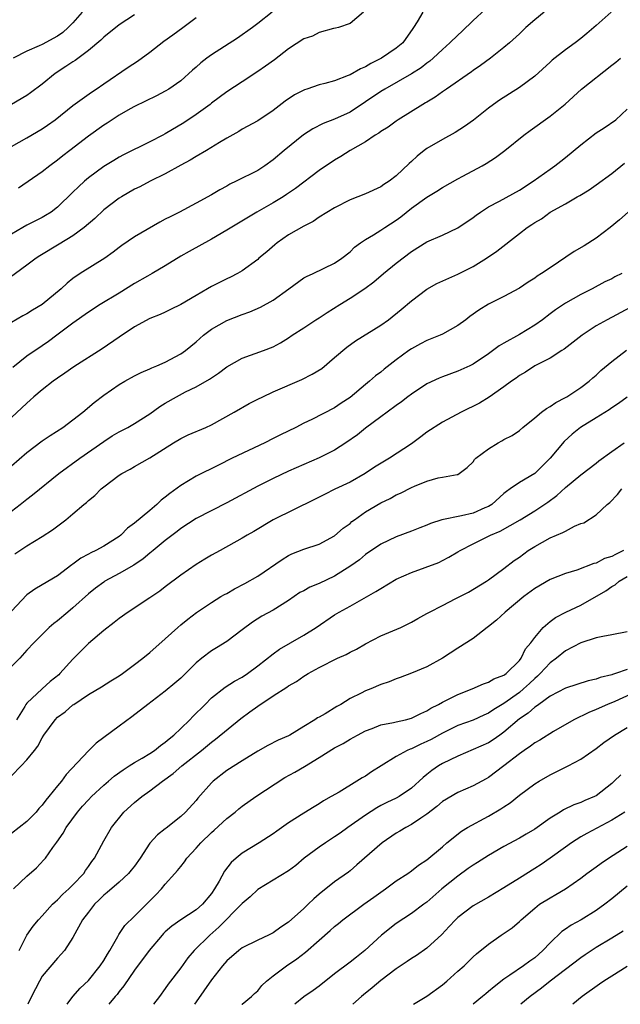
# Model space of a CAD drawing. Units: inches. Extents: x 2535000 to 2538000, y 1560000 to 1563000.
# Drawn here: x 2535262 to 2535340, y 1560000 to 1560128 of the extents above; entities that cross this region are included whole.
import ezdxf

# ---------------------------------------------------------------- set-up
doc = ezdxf.new("R2010")
doc.units = ezdxf.units.IN
doc.header["$MEASUREMENT"] = 0
doc.layers.add('LD25351560_2ft', color=253, linetype='Continuous')

msp = doc.modelspace()

# ---------------------------------------------------------------- linework, layer by layer
at = {"layer": 'LD25351560_2ft'}
for points, elevation in [([(2535314.46, 1560129), (2535313.74, 1560127.74), (2535313.26, 1560127), (2535313.14, 1560126.86), (2535311.84, 1560125), (2535311, 1560124.31), (2535309.09, 1560123), (2535307.7, 1560122.3), (2535307, 1560121.88), (2535306.36, 1560121.64), (2535305, 1560120.86), (2535304.74, 1560120.74), (2535303, 1560120.08), (2535301.71, 1560119.71), (2535301, 1560119.56), (2535299.4, 1560119), (2535299.09, 1560118.91), (2535297.77, 1560118.23), (2535296.57, 1560117.43), (2535295, 1560116.22), (2535293, 1560114.88), (2535291, 1560113.76), (2535290.53, 1560113.47), (2535289, 1560112.6), (2535288.03, 1560112.03), (2535286.34, 1560111), (2535285, 1560110.22), (2535284.24, 1560109.76), (2535283, 1560109.09), (2535281, 1560107.99), (2535279.02, 1560107.02), (2535277.7, 1560106.3), (2535277, 1560105.98), (2535275.31, 1560105), (2535275, 1560104.81), (2535273, 1560103.29), (2535271.83, 1560102.17), (2535270.45, 1560101), (2535269, 1560099.93), (2535267.19, 1560098.81), (2535264.69, 1560097.31), (2535264.21, 1560097), (2535263, 1560096.08), (2535260.06, 1560093.94)], 7890), ([(2535322.61, 1560129.39), (2535321, 1560127.9), (2535319.52, 1560126.48), (2535319, 1560126.02), (2535317.96, 1560125), (2535317, 1560124.15), (2535315.79, 1560123), (2535315.37, 1560122.63), (2535315, 1560122.38), (2535314.23, 1560121.77), (2535313, 1560120.97), (2535309.52, 1560119), (2535309, 1560118.68), (2535307, 1560117.32), (2535305, 1560116.01), (2535303, 1560115.07), (2535301.5, 1560114.5), (2535300.17, 1560113.83), (2535298.97, 1560113.03), (2535296.46, 1560111), (2535295, 1560109.78), (2535293.92, 1560109), (2535293, 1560108.41), (2535290.2, 1560107), (2535289.39, 1560106.61), (2535289, 1560106.38), (2535288.09, 1560105.91), (2535287, 1560105.24), (2535285, 1560104.15), (2535282.83, 1560103), (2535281.61, 1560102.39), (2535281, 1560102.06), (2535280.29, 1560101.71), (2535277, 1560099.79), (2535275.34, 1560098.66), (2535275, 1560098.4), (2535274.22, 1560097.78), (2535273.13, 1560097), (2535269.93, 1560095), (2535269, 1560094.36), (2535268.23, 1560093.77), (2535267.45, 1560093), (2535265, 1560090.98), (2535263.76, 1560090.25), (2535263, 1560089.75), (2535262.5, 1560089.5), (2535261, 1560088.65)], 7888), ([(2535306.77, 1560129), (2535305, 1560127.52), (2535303.52, 1560127), (2535303.11, 1560126.89), (2535302.86, 1560126.86), (2535301, 1560126.33), (2535300.11, 1560125.89), (2535299, 1560125.52), (2535297, 1560124.24), (2535295.19, 1560122.81), (2535294.03, 1560121.97), (2535293, 1560121.26), (2535291, 1560119.92), (2535289, 1560118.62), (2535287, 1560117.15), (2535286.82, 1560117), (2535285, 1560115.68), (2535283.39, 1560114.61), (2535281, 1560113.18), (2535280.66, 1560113), (2535279, 1560112.12), (2535275.56, 1560110.44), (2535275, 1560110.13), (2535274.29, 1560109.71), (2535273, 1560108.91), (2535271, 1560107.44), (2535270.48, 1560107), (2535269.7, 1560106.3), (2535269, 1560105.58), (2535267, 1560103.65), (2535266.16, 1560103), (2535265.45, 1560102.55), (2535265, 1560102.28), (2535264.14, 1560101.86), (2535263, 1560101.28), (2535262.49, 1560101), (2535261, 1560100.13)], 7892), ([(2535338.92, 1560129), (2535337, 1560127.26), (2535335.78, 1560126.22), (2535335, 1560125.58), (2535334.24, 1560125), (2535333, 1560124.11), (2535331.26, 1560122.74), (2535331, 1560122.51), (2535329, 1560120.69), (2535327, 1560119.19), (2535324.44, 1560117.56), (2535323.64, 1560117), (2535323, 1560116.52), (2535321.04, 1560114.96), (2535319.89, 1560114.11), (2535318.65, 1560113.35), (2535317, 1560112.45), (2535315, 1560111.25), (2535314.65, 1560111), (2535313.72, 1560110.28), (2535313, 1560109.56), (2535312.7, 1560109.3), (2535311, 1560107.7), (2535310.09, 1560107), (2535309.41, 1560106.58), (2535309, 1560106.29), (2535307, 1560105.38), (2535305, 1560104.58), (2535303, 1560103.54), (2535301, 1560102.32), (2535300.21, 1560101.79), (2535299, 1560101.19), (2535297, 1560100.03), (2535295.53, 1560099), (2535295.24, 1560098.76), (2535294.17, 1560097.83), (2535293.16, 1560097), (2535293, 1560096.85), (2535291, 1560095.37), (2535290.38, 1560095), (2535289.46, 1560094.54), (2535289, 1560094.34), (2535288.13, 1560093.87), (2535287, 1560093.31), (2535286.48, 1560093), (2535285, 1560092.16), (2535283, 1560090.97), (2535281.67, 1560090.33), (2535281, 1560089.99), (2535280.31, 1560089.69), (2535279, 1560089.16), (2535277, 1560088.06), (2535275, 1560086.75), (2535272.79, 1560085.21), (2535269.12, 1560082.88), (2535267.96, 1560082.04), (2535267, 1560081.41), (2535266.41, 1560081), (2535265, 1560079.91), (2535263.92, 1560079), (2535263.45, 1560078.55), (2535263, 1560078.17), (2535261, 1560076.3)], 7884), ([(2535277, 1560128.66), (2535275, 1560127.35), (2535273, 1560125.75), (2535272.63, 1560125.37), (2535271, 1560124.02), (2535269.28, 1560122.72), (2535269, 1560122.55), (2535268.09, 1560121.91), (2535266.69, 1560121), (2535265, 1560119.63), (2535263.49, 1560118.51), (2535263, 1560118.17), (2535261, 1560116.97)], 7898), ([(2535330.21, 1560129), (2535329, 1560128), (2535327.86, 1560127), (2535327.42, 1560126.58), (2535327, 1560126.17), (2535325.73, 1560125), (2535325, 1560124.38), (2535323.24, 1560123), (2535321.94, 1560122.06), (2535321, 1560121.41), (2535320.77, 1560121.23), (2535317.52, 1560119), (2535317, 1560118.63), (2535316.07, 1560117.93), (2535315, 1560117.31), (2535314.82, 1560117.19), (2535314.47, 1560117), (2535311.24, 1560115), (2535311, 1560114.84), (2535309.94, 1560114.06), (2535309, 1560113.46), (2535308.74, 1560113.26), (2535308.28, 1560113), (2535307, 1560112.15), (2535305.02, 1560111), (2535303.79, 1560110.21), (2535303, 1560109.75), (2535301, 1560108.39), (2535297.92, 1560106.08), (2535296.73, 1560105.27), (2535296.31, 1560105), (2535295, 1560104.2), (2535292.9, 1560103), (2535289, 1560100.64), (2535287, 1560099.46), (2535284.11, 1560097.89), (2535283, 1560097.26), (2535281, 1560096.01), (2535279.27, 1560095), (2535278.68, 1560094.68), (2535277, 1560093.72), (2535275, 1560092.46), (2535272.55, 1560091), (2535271, 1560089.99), (2535269, 1560088.55), (2535266.9, 1560087), (2535265.82, 1560086.18), (2535265, 1560085.6), (2535263, 1560084.27), (2535261.19, 1560082.81)], 7886), ([(2535270.21, 1560129), (2535269, 1560127.62), (2535268.38, 1560127), (2535267.66, 1560126.34), (2535267, 1560125.89), (2535265, 1560124.8), (2535264.6, 1560124.6), (2535263, 1560123.9), (2535261.23, 1560123)], 7900), ([(2535294.89, 1560129), (2535293, 1560127.53), (2535292.34, 1560127), (2535290.39, 1560125.61), (2535287, 1560123.43), (2535286.4, 1560123), (2535285.61, 1560122.39), (2535285, 1560121.82), (2535284.55, 1560121.45), (2535283, 1560120.08), (2535281.46, 1560119), (2535281, 1560118.73), (2535279.87, 1560118.13), (2535277, 1560116.73), (2535276.41, 1560116.41), (2535275, 1560115.6), (2535273.44, 1560114.56), (2535273, 1560114.3), (2535271, 1560112.86), (2535268.57, 1560111), (2535267.69, 1560110.31), (2535267, 1560109.75), (2535265.98, 1560109), (2535265, 1560108.24), (2535261.91, 1560106.09)], 7894), ([(2535261, 1560111.54), (2535263, 1560112.66), (2535265, 1560113.82), (2535265.7, 1560114.3), (2535266.67, 1560115), (2535269, 1560116.84), (2535271.39, 1560118.61), (2535272, 1560119), (2535273, 1560119.67), (2535276.18, 1560121.82), (2535277.39, 1560122.61), (2535279, 1560123.81), (2535280.79, 1560125.21), (2535281.96, 1560126.04), (2535283.28, 1560127), (2535285, 1560128.29)], 7896), ([(2535261, 1560070.01), (2535263, 1560071.74), (2535265, 1560073.24), (2535266.04, 1560073.96), (2535267.66, 1560075), (2535269, 1560076), (2535270.26, 1560077), (2535271.74, 1560078.26), (2535273, 1560079.21), (2535275, 1560080.59), (2535275.72, 1560081), (2535277, 1560081.7), (2535277.86, 1560082.14), (2535279, 1560082.6), (2535279.26, 1560082.75), (2535279.9, 1560083), (2535281, 1560083.49), (2535283, 1560084.58), (2535283.6, 1560085), (2535285, 1560086.15), (2535285.98, 1560087), (2535287, 1560087.76), (2535289, 1560088.89), (2535291, 1560089.67), (2535291.97, 1560090.03), (2535293.38, 1560090.62), (2535295, 1560091.55), (2535297.05, 1560093), (2535299, 1560094.43), (2535299.36, 1560094.64), (2535300.19, 1560095), (2535303, 1560096.34), (2535303.92, 1560097), (2535305, 1560097.85), (2535305.58, 1560098.42), (2535306.36, 1560099), (2535307, 1560099.43), (2535308.06, 1560100.06), (2535309, 1560100.65), (2535309.51, 1560101), (2535311, 1560101.97), (2535311.6, 1560102.4), (2535313, 1560103.49), (2535315, 1560104.92), (2535316.29, 1560105.71), (2535317, 1560106.21), (2535319, 1560107.33), (2535319.67, 1560107.67), (2535322.18, 1560109), (2535322.7, 1560109.3), (2535323.91, 1560110.09), (2535325.1, 1560111), (2535327.57, 1560113), (2535328.39, 1560113.61), (2535331, 1560115.48), (2535332.95, 1560117.05), (2535335.08, 1560119), (2535339, 1560122.09), (2535339.52, 1560122.48), (2535340.15, 1560123)], 7882), ([(2535261, 1560064.12), (2535262.15, 1560065), (2535263, 1560065.68), (2535263.76, 1560066.24), (2535267.18, 1560069), (2535269.89, 1560071), (2535273, 1560073.19), (2535274.11, 1560073.89), (2535275, 1560074.41), (2535276.11, 1560075), (2535277, 1560075.5), (2535279, 1560076.77), (2535280.29, 1560077.71), (2535281, 1560078.15), (2535282.44, 1560079), (2535283.61, 1560079.61), (2535285, 1560080.28), (2535286.72, 1560081.28), (2535287, 1560081.47), (2535287.93, 1560082.07), (2535289, 1560082.89), (2535291, 1560084.02), (2535293.77, 1560085), (2535295, 1560085.49), (2535295.98, 1560086.02), (2535297, 1560086.67), (2535297.47, 1560087), (2535299, 1560087.96), (2535300.55, 1560089), (2535301, 1560089.27), (2535302.04, 1560089.96), (2535303.68, 1560091), (2535305, 1560091.79), (2535306.94, 1560093.06), (2535308.09, 1560093.91), (2535309.36, 1560095), (2535311, 1560096.34), (2535313, 1560097.89), (2535315, 1560099.13), (2535317, 1560100.01), (2535319, 1560100.95), (2535321, 1560102.31), (2535321.39, 1560102.61), (2535321.94, 1560103), (2535323, 1560103.67), (2535324.43, 1560104.43), (2535327, 1560105.84), (2535328.81, 1560107), (2535331, 1560108.6), (2535331.6, 1560109), (2535332.39, 1560109.61), (2535333, 1560110.09), (2535335, 1560111.76), (2535337, 1560113.31), (2535338.04, 1560113.96), (2535339.53, 1560115), (2535341, 1560116.39)], 7880), ([(2535261.45, 1560058.55), (2535263, 1560059.59), (2535265, 1560060.8), (2535266.32, 1560061.68), (2535268.05, 1560063), (2535269, 1560063.78), (2535270.42, 1560065), (2535270.75, 1560065.25), (2535271, 1560065.48), (2535271.84, 1560066.16), (2535272.67, 1560067), (2535273, 1560067.27), (2535275, 1560068.78), (2535275.35, 1560069), (2535276.43, 1560069.57), (2535277, 1560069.92), (2535279, 1560071.06), (2535282.07, 1560073), (2535283, 1560073.56), (2535283.97, 1560074.03), (2535286.28, 1560075), (2535287, 1560075.33), (2535289.95, 1560077), (2535291.88, 1560078.12), (2535293, 1560078.66), (2535293.66, 1560079), (2535295, 1560079.61), (2535298.75, 1560081.25), (2535300.09, 1560081.91), (2535301.32, 1560082.68), (2535303, 1560084.08), (2535304.58, 1560085.42), (2535305.73, 1560086.27), (2535309, 1560088.28), (2535310, 1560089), (2535311.66, 1560090.34), (2535313, 1560091.48), (2535315, 1560092.96), (2535316.3, 1560093.7), (2535319, 1560094.93), (2535321, 1560095.94), (2535322.75, 1560097), (2535324.07, 1560097.93), (2535327, 1560100.22), (2535328.03, 1560101), (2535328.63, 1560101.37), (2535329, 1560101.63), (2535329.86, 1560102.14), (2535331, 1560102.98), (2535333, 1560104.09), (2535334.52, 1560105), (2535334.84, 1560105.16), (2535336.09, 1560105.91), (2535337, 1560106.54), (2535339, 1560108.03), (2535340.66, 1560109.34)], 7878), ([(2535341.13, 1560103), (2535340.02, 1560101.98), (2535338.8, 1560101), (2535337, 1560099.6), (2535335.41, 1560098.59), (2535334.13, 1560097.87), (2535331, 1560095.73), (2535329.88, 1560095), (2535329.33, 1560094.67), (2535329, 1560094.4), (2535328.13, 1560093.87), (2535327, 1560093.09), (2535325, 1560092.01), (2535323, 1560091.01), (2535321.75, 1560090.25), (2535320.58, 1560089.42), (2535320.05, 1560089), (2535319, 1560088.27), (2535317, 1560087.13), (2535316.72, 1560087), (2535315, 1560086.29), (2535314.14, 1560085.86), (2535313, 1560085.24), (2535312.65, 1560085), (2535311, 1560083.79), (2535309.44, 1560082.56), (2535309, 1560082.2), (2535308.31, 1560081.69), (2535307.53, 1560081), (2535307, 1560080.58), (2535305, 1560078.89), (2535303.85, 1560078.15), (2535303, 1560077.56), (2535300.05, 1560076.05), (2535299, 1560075.55), (2535297.96, 1560075), (2535295.95, 1560074.05), (2535295, 1560073.57), (2535293.91, 1560073), (2535289.67, 1560071), (2535287.89, 1560070.11), (2535285, 1560068.65), (2535283, 1560067.47), (2535281.58, 1560066.42), (2535281, 1560065.92), (2535280.46, 1560065.54), (2535279.91, 1560065), (2535279, 1560064.22), (2535277, 1560062.57), (2535276.09, 1560061.91), (2535275.21, 1560061), (2535275, 1560060.84), (2535273, 1560059.58), (2535271.95, 1560059), (2535271.3, 1560058.7), (2535271, 1560058.53), (2535270, 1560058), (2535269, 1560057.24), (2535268.85, 1560057.15), (2535267, 1560055.71), (2535265, 1560054.52), (2535264.04, 1560053.96), (2535263, 1560053.24), (2535261, 1560051.11)], 7876), ([(2535340.3, 1560095), (2535339.42, 1560094.58), (2535339, 1560094.34), (2535338.09, 1560093.91), (2535336.45, 1560093), (2535335, 1560092.27), (2535333, 1560091.15), (2535331.72, 1560090.28), (2535331, 1560089.77), (2535330.01, 1560089), (2535329, 1560088.3), (2535327, 1560087.1), (2535325, 1560085.95), (2535324.38, 1560085.62), (2535323, 1560084.58), (2535321, 1560083.21), (2535320.57, 1560083), (2535319, 1560082.31), (2535317, 1560081.6), (2535316.58, 1560081.42), (2535315, 1560080.65), (2535313, 1560079.34), (2535312.53, 1560079), (2535311.67, 1560078.33), (2535311, 1560077.87), (2535309.82, 1560077), (2535309, 1560076.37), (2535307, 1560074.91), (2535305.96, 1560074.04), (2535304.47, 1560073), (2535303, 1560072.05), (2535301, 1560071.06), (2535297, 1560069.32), (2535295, 1560068.36), (2535293, 1560067.35), (2535289, 1560065.21), (2535285, 1560063.17), (2535283, 1560061.87), (2535282.52, 1560061.48), (2535281, 1560060.31), (2535279.4, 1560059), (2535279.19, 1560058.81), (2535279, 1560058.67), (2535278.1, 1560057.9), (2535276.9, 1560057.1), (2535275, 1560056), (2535273.16, 1560055), (2535273, 1560054.9), (2535271.91, 1560054.09), (2535271, 1560053.36), (2535269, 1560051.53), (2535268.33, 1560051), (2535267, 1560049.85), (2535266.5, 1560049.5), (2535265.91, 1560049), (2535265, 1560048.07), (2535263.93, 1560047), (2535263, 1560046.03), (2535262.08, 1560045), (2535261, 1560043.91)], 7874), ([(2535341.4, 1560090.61), (2535338.4, 1560089), (2535337, 1560088.19), (2535335.16, 1560087), (2535332.81, 1560085.19), (2535332.51, 1560085), (2535331, 1560084.01), (2535329, 1560083), (2535327.8, 1560082.2), (2535327, 1560081.75), (2535326.59, 1560081.41), (2535325.99, 1560081), (2535325, 1560080.27), (2535323.06, 1560078.94), (2535321.83, 1560078.17), (2535319.42, 1560077), (2535317, 1560075.68), (2535315, 1560074.38), (2535314.2, 1560073.8), (2535313.18, 1560073), (2535313, 1560072.88), (2535310.11, 1560071), (2535308.17, 1560069.84), (2535306.95, 1560069), (2535305, 1560067.9), (2535303.03, 1560066.97), (2535301.7, 1560066.3), (2535300.38, 1560065.62), (2535295.01, 1560062.99), (2535292.51, 1560061.49), (2535291.63, 1560061), (2535291, 1560060.61), (2535288.11, 1560059), (2535287, 1560058.4), (2535286.14, 1560057.86), (2535285, 1560057.19), (2535283, 1560055.79), (2535281, 1560054.26), (2535280.27, 1560053.73), (2535279, 1560052.85), (2535276.19, 1560051), (2535275, 1560050.16), (2535274.36, 1560049.64), (2535273, 1560048.61), (2535271, 1560046.9), (2535269, 1560044.87), (2535267.31, 1560043), (2535267.15, 1560042.85), (2535266.05, 1560041.95), (2535264.99, 1560041.01), (2535263, 1560039.15), (2535262.88, 1560039), (2535262.73, 1560038.73), (2535261.68, 1560037)], 7872), ([(2535261, 1560029.72), (2535262.25, 1560031), (2535263, 1560031.79), (2535264.01, 1560033), (2535264.45, 1560033.55), (2535265, 1560034.66), (2535265.22, 1560035), (2535266.67, 1560037), (2535267, 1560037.33), (2535267.98, 1560038.02), (2535269, 1560038.94), (2535269.09, 1560039), (2535271, 1560040.28), (2535272.71, 1560041.29), (2535273.93, 1560042.07), (2535275, 1560042.7), (2535275.44, 1560043), (2535277, 1560044.17), (2535278.07, 1560045), (2535279, 1560045.75), (2535281, 1560047.51), (2535282.61, 1560049), (2535283, 1560049.34), (2535283.92, 1560050.08), (2535285.04, 1560050.96), (2535287, 1560052.24), (2535288.21, 1560053), (2535288.71, 1560053.29), (2535289, 1560053.43), (2535289.99, 1560054.01), (2535291.31, 1560054.69), (2535293, 1560055.66), (2535296.18, 1560057.82), (2535297, 1560058.35), (2535297.45, 1560058.55), (2535299, 1560059.18), (2535301, 1560059.83), (2535303, 1560060.9), (2535304.11, 1560061.89), (2535305, 1560062.53), (2535305.25, 1560062.75), (2535305.58, 1560063), (2535307, 1560064.01), (2535309, 1560065.2), (2535310.22, 1560065.78), (2535311, 1560066.24), (2535311.54, 1560066.46), (2535313, 1560067.2), (2535313.38, 1560067.38), (2535315, 1560068), (2535316.44, 1560068.44), (2535317, 1560068.52), (2535318.9, 1560068.9), (2535319, 1560068.9), (2535319.17, 1560069), (2535320.22, 1560069.78), (2535321, 1560070.55), (2535321.16, 1560070.84), (2535321.33, 1560071), (2535323, 1560072.24), (2535324.23, 1560073), (2535324.74, 1560073.26), (2535325, 1560073.42), (2535326.05, 1560073.95), (2535327, 1560074.62), (2535327.44, 1560075), (2535329, 1560076.24), (2535329.9, 1560077), (2535330.52, 1560077.48), (2535331, 1560077.72), (2535331.75, 1560078.25), (2535333, 1560078.9), (2535333.17, 1560079), (2535335, 1560080.21), (2535336.09, 1560081), (2535336.56, 1560081.44), (2535337, 1560081.8), (2535337.61, 1560082.39), (2535339, 1560083.57), (2535340.94, 1560085.06)], 7870), ([(2535341, 1560078.95), (2535339.88, 1560078.12), (2535339, 1560077.54), (2535338.69, 1560077.31), (2535337, 1560076.25), (2535334.96, 1560075), (2535333.87, 1560074.13), (2535332.82, 1560073.18), (2535331.01, 1560070.99), (2535329, 1560069), (2535327, 1560067.83), (2535325.82, 1560067), (2535325.33, 1560066.67), (2535325, 1560066.41), (2535323.43, 1560065), (2535323, 1560064.72), (2535322.53, 1560064.53), (2535321, 1560063.84), (2535319.5, 1560063.5), (2535316.94, 1560063), (2535315.47, 1560062.53), (2535315, 1560062.3), (2535314.06, 1560061.94), (2535313, 1560061.51), (2535311, 1560060.79), (2535309, 1560059.83), (2535307, 1560058.46), (2535306.21, 1560057.79), (2535305.1, 1560057), (2535303, 1560055.66), (2535301, 1560054.71), (2535299.78, 1560054.22), (2535299, 1560053.77), (2535298.48, 1560053.52), (2535297, 1560052.5), (2535295, 1560051.24), (2535293.54, 1560050.46), (2535292.31, 1560049.69), (2535291, 1560048.67), (2535289, 1560047.16), (2535287.67, 1560046.33), (2535287, 1560045.94), (2535285.75, 1560045), (2535285, 1560044.38), (2535283, 1560042.41), (2535282.25, 1560041.75), (2535281, 1560040.71), (2535278.73, 1560039), (2535276.64, 1560037.36), (2535275, 1560036.17), (2535272.03, 1560033.97), (2535271, 1560032.95), (2535268.13, 1560029.87), (2535267.49, 1560029), (2535267, 1560028.41), (2535265.85, 1560027), (2535265.46, 1560026.54), (2535265, 1560025.88), (2535264.56, 1560025.44), (2535264.2, 1560025), (2535263, 1560023.78), (2535261, 1560022.19)], 7868), ([(2535261.28, 1560015), (2535263, 1560016.65), (2535264.26, 1560017.74), (2535265.23, 1560018.77), (2535265.42, 1560019), (2535266.39, 1560020.39), (2535266.92, 1560021.08), (2535267.74, 1560022.26), (2535268.12, 1560023), (2535269.57, 1560025), (2535270.24, 1560025.76), (2535271, 1560026.59), (2535271.41, 1560027), (2535273, 1560028.48), (2535273.62, 1560029), (2535274.35, 1560029.65), (2535275.5, 1560030.5), (2535276.32, 1560031), (2535277, 1560031.43), (2535278, 1560032), (2535279, 1560032.61), (2535279.59, 1560033), (2535280.36, 1560033.64), (2535281, 1560034.07), (2535281.49, 1560034.51), (2535282.12, 1560035), (2535283, 1560035.84), (2535284.18, 1560037), (2535284.57, 1560037.43), (2535286.18, 1560039), (2535287, 1560039.83), (2535288.77, 1560041.23), (2535289.98, 1560042.02), (2535291, 1560042.55), (2535291.67, 1560043), (2535293, 1560043.99), (2535295, 1560045.58), (2535295.82, 1560046.18), (2535297.27, 1560047), (2535299, 1560048), (2535300.61, 1560049), (2535303, 1560050.64), (2535303.57, 1560051), (2535305, 1560051.75), (2535308.35, 1560053.65), (2535309, 1560054.08), (2535311, 1560055.26), (2535313, 1560056.16), (2535316.54, 1560057.46), (2535317, 1560057.68), (2535317.86, 1560058.14), (2535319, 1560058.81), (2535319.3, 1560059), (2535321, 1560059.87), (2535323.27, 1560061), (2535324.49, 1560061.51), (2535327.12, 1560063), (2535329, 1560064.15), (2535330.72, 1560065.28), (2535331.86, 1560066.14), (2535333, 1560067.19), (2535335, 1560068.83), (2535337, 1560070.36), (2535337.35, 1560070.64), (2535339, 1560071.87), (2535340.63, 1560073)], 7866), ([(2535262.01, 1560007), (2535263, 1560009), (2535263.82, 1560010.18), (2535264.51, 1560011), (2535265, 1560011.51), (2535266.36, 1560013), (2535266.67, 1560013.33), (2535267, 1560013.58), (2535267.7, 1560014.3), (2535268.47, 1560015), (2535269, 1560015.52), (2535270.39, 1560017), (2535270.61, 1560017.39), (2535271, 1560017.91), (2535271.44, 1560018.56), (2535271.81, 1560019), (2535273, 1560021.24), (2535274.01, 1560023), (2535275.62, 1560025), (2535277, 1560026.23), (2535277.95, 1560027), (2535279, 1560027.74), (2535280.65, 1560029), (2535282.01, 1560029.99), (2535283.16, 1560031), (2535285.68, 1560033), (2535287, 1560034.1), (2535287.52, 1560034.48), (2535290.82, 1560037.18), (2535291.99, 1560038.01), (2535293, 1560038.77), (2535295, 1560040.09), (2535296.77, 1560041.23), (2535297, 1560041.4), (2535298.04, 1560041.96), (2535299, 1560042.66), (2535299.22, 1560042.78), (2535299.55, 1560043), (2535301, 1560043.77), (2535303.39, 1560045), (2535304.5, 1560045.5), (2535305, 1560045.78), (2535305.83, 1560046.17), (2535307, 1560046.86), (2535309, 1560047.9), (2535311.6, 1560049), (2535313, 1560049.68), (2535313.83, 1560050.17), (2535315, 1560050.79), (2535315.34, 1560051), (2535317, 1560051.87), (2535318.74, 1560052.74), (2535320.4, 1560053.6), (2535322.75, 1560055), (2535323, 1560055.17), (2535325, 1560056.65), (2535326.32, 1560057.68), (2535327, 1560058.14), (2535328.15, 1560059), (2535329, 1560059.54), (2535331, 1560060.64), (2535332.67, 1560061.33), (2535333, 1560061.53), (2535334.15, 1560062.15), (2535335, 1560062.5), (2535335.39, 1560062.61), (2535337, 1560063.64), (2535338.43, 1560065), (2535338.76, 1560065.24), (2535339.74, 1560066.26), (2535340.33, 1560067)], 7864), ([(2535340.54, 1560059), (2535339.5, 1560058.5), (2535339, 1560058.21), (2535338.06, 1560057.94), (2535337, 1560057.37), (2535336.68, 1560057.32), (2535334.45, 1560056.45), (2535333, 1560056.01), (2535331, 1560055.22), (2535329, 1560054.08), (2535327.59, 1560053), (2535325.14, 1560051), (2535324.04, 1560049.95), (2535323, 1560049.11), (2535322.82, 1560049), (2535321, 1560047.58), (2535319, 1560046.3), (2535317, 1560044.99), (2535315, 1560043.89), (2535313, 1560043.06), (2535311.5, 1560042.5), (2535311, 1560042.33), (2535310.07, 1560041.93), (2535309, 1560041.58), (2535307.69, 1560041), (2535307, 1560040.74), (2535306.45, 1560040.45), (2535305, 1560039.74), (2535303.82, 1560039), (2535303.3, 1560038.7), (2535301.78, 1560037.78), (2535301, 1560037.33), (2535300.77, 1560037.23), (2535300.43, 1560037), (2535299, 1560036.11), (2535297.17, 1560035), (2535297, 1560034.91), (2535295.65, 1560034.35), (2535294.34, 1560033.66), (2535293, 1560032.92), (2535291, 1560031.67), (2535289, 1560030.38), (2535287.23, 1560029), (2535287, 1560028.78), (2535285.22, 1560026.78), (2535285, 1560026.5), (2535283.64, 1560025), (2535283, 1560024.41), (2535281.1, 1560022.9), (2535281, 1560022.81), (2535279.97, 1560022.03), (2535279, 1560020.93), (2535277.71, 1560019), (2535277, 1560017.98), (2535276.58, 1560017.42), (2535276.22, 1560017), (2535275, 1560015.88), (2535273.45, 1560014.55), (2535273, 1560014.2), (2535272.41, 1560013.59), (2535271.78, 1560013), (2535271, 1560012), (2535270.24, 1560011), (2535269, 1560008.7), (2535267.89, 1560007), (2535267.48, 1560006.52), (2535267, 1560006.02), (2535265, 1560003.64), (2535264.63, 1560003), (2535263.62, 1560001), (2535263.15, 1560000)], 7862), ([(2535268.26, 1560000), (2535268.99, 1560001.01), (2535269.92, 1560002.08), (2535271, 1560003.11), (2535272.55, 1560005), (2535273, 1560005.7), (2535273.48, 1560006.52), (2535273.79, 1560007), (2535274.83, 1560008.83), (2535274.94, 1560009.06), (2535275.75, 1560010.25), (2535277, 1560011.48), (2535279.76, 1560014.24), (2535280.49, 1560015), (2535281, 1560015.63), (2535282.22, 1560017), (2535282.6, 1560017.4), (2535283, 1560017.92), (2535283.48, 1560018.52), (2535283.78, 1560019), (2535285, 1560020.31), (2535285.6, 1560021), (2535287, 1560022.33), (2535287.36, 1560022.64), (2535289, 1560024.14), (2535290.07, 1560025), (2535290.57, 1560025.43), (2535291, 1560025.77), (2535292.77, 1560027), (2535296.53, 1560029.47), (2535297.82, 1560030.18), (2535299.08, 1560030.92), (2535301, 1560032.08), (2535303, 1560033.33), (2535304.11, 1560033.89), (2535305, 1560034.46), (2535305.96, 1560035), (2535307, 1560035.54), (2535307.86, 1560035.86), (2535309, 1560036.33), (2535310.63, 1560036.63), (2535311, 1560036.74), (2535312.19, 1560037), (2535313, 1560037.2), (2535314.18, 1560037.82), (2535315, 1560038.15), (2535315.51, 1560038.49), (2535316.5, 1560039), (2535317, 1560039.29), (2535317.54, 1560039.54), (2535319, 1560040.26), (2535320.85, 1560041), (2535322.33, 1560041.67), (2535323, 1560041.89), (2535323.7, 1560042.3), (2535325, 1560042.78), (2535325.12, 1560042.88), (2535325.3, 1560043), (2535327, 1560044.69), (2535327.24, 1560045), (2535327.8, 1560046.2), (2535328.49, 1560047), (2535329, 1560047.71), (2535330.1, 1560049), (2535331, 1560049.79), (2535331.69, 1560050.31), (2535333.04, 1560051), (2535335, 1560051.89), (2535338.23, 1560053.77), (2535339, 1560054.31), (2535339.45, 1560054.55), (2535339.96, 1560055), (2535341, 1560055.6)], 7860), ([(2535341, 1560048.42), (2535339, 1560048.04), (2535337.84, 1560047.84), (2535337, 1560047.63), (2535335, 1560047), (2535333, 1560045.97), (2535331.82, 1560045), (2535331, 1560044.41), (2535329.69, 1560043), (2535329.35, 1560042.65), (2535329, 1560042.38), (2535328.3, 1560041.7), (2535327.55, 1560041), (2535327, 1560040.54), (2535325, 1560039.12), (2535323.67, 1560038.33), (2535323, 1560037.85), (2535322.4, 1560037.6), (2535321, 1560036.96), (2535319, 1560036.24), (2535317, 1560035.25), (2535315.56, 1560034.44), (2535315, 1560034.16), (2535314.19, 1560033.81), (2535313, 1560033.23), (2535312.82, 1560033.18), (2535312.44, 1560033), (2535311, 1560032.21), (2535309.03, 1560031), (2535307.79, 1560030.21), (2535307, 1560029.67), (2535306.56, 1560029.44), (2535305.9, 1560029), (2535303.59, 1560027.59), (2535302.57, 1560027), (2535301.55, 1560026.45), (2535301, 1560026.05), (2535300.34, 1560025.66), (2535299, 1560024.85), (2535297, 1560023.61), (2535295.48, 1560022.52), (2535295, 1560022.16), (2535293.21, 1560021), (2535291, 1560019.66), (2535290.19, 1560019), (2535289.55, 1560018.45), (2535288.7, 1560017.3), (2535288, 1560016), (2535287.41, 1560015), (2535287, 1560014.42), (2535285.82, 1560013), (2535285, 1560012.29), (2535283.01, 1560010.99), (2535281.84, 1560010.16), (2535281, 1560009.43), (2535280.78, 1560009.22), (2535280.57, 1560009), (2535278.88, 1560007), (2535277, 1560004.42), (2535275.61, 1560002.39), (2535275, 1560001.65), (2535274.73, 1560001.27), (2535274.48, 1560001), (2535273.67, 1560000)], 7858), ([(2535341, 1560043.55), (2535339.48, 1560043), (2535339.12, 1560042.88), (2535339, 1560042.83), (2535337.52, 1560042.48), (2535337, 1560042.26), (2535335.96, 1560042.04), (2535333, 1560041.12), (2535331, 1560040.07), (2535329.53, 1560039), (2535329.24, 1560038.76), (2535329, 1560038.63), (2535328.15, 1560037.85), (2535327, 1560037.1), (2535325, 1560035.39), (2535324.45, 1560035), (2535323.62, 1560034.38), (2535323, 1560034), (2535321, 1560033.11), (2535319, 1560032.28), (2535317, 1560031.29), (2535316.51, 1560031), (2535315.61, 1560030.39), (2535315, 1560029.87), (2535314.5, 1560029.5), (2535313, 1560028.09), (2535311.39, 1560027), (2535311, 1560026.79), (2535309.78, 1560026.22), (2535309, 1560025.83), (2535308.47, 1560025.53), (2535307, 1560024.61), (2535304.71, 1560023), (2535303.73, 1560022.27), (2535303, 1560021.78), (2535301.8, 1560021), (2535301, 1560020.45), (2535299.06, 1560019), (2535297.94, 1560018.06), (2535297, 1560017.37), (2535293, 1560014.94), (2535292.02, 1560013.98), (2535291, 1560013.11), (2535290.91, 1560013), (2535287.97, 1560010.03), (2535286.78, 1560009), (2535284.75, 1560007), (2535283.94, 1560006.06), (2535283, 1560004.75), (2535281.39, 1560002.61), (2535281, 1560002.04), (2535280.23, 1560001), (2535279.45, 1560000)], 7856), ([(2535343, 1560041.02), (2535339.39, 1560039.39), (2535338.47, 1560039), (2535337, 1560038.31), (2535336.05, 1560037.95), (2535334.08, 1560037), (2535331.46, 1560035.46), (2535329.65, 1560034.35), (2535329, 1560033.98), (2535328.45, 1560033.55), (2535327.62, 1560033), (2535327, 1560032.56), (2535325, 1560031), (2535323, 1560029.47), (2535322.7, 1560029.3), (2535321, 1560028.39), (2535319, 1560027.55), (2535317, 1560026.36), (2535316.29, 1560025.71), (2535315, 1560024.71), (2535314.2, 1560024.2), (2535313, 1560023.38), (2535312.25, 1560023), (2535311.48, 1560022.53), (2535311, 1560022.25), (2535309.16, 1560021), (2535305.88, 1560018.12), (2535305, 1560017.37), (2535304.8, 1560017.2), (2535303, 1560015.91), (2535301, 1560014.3), (2535300.29, 1560013.71), (2535299.58, 1560013), (2535299, 1560012.46), (2535297, 1560010.68), (2535295.99, 1560010.01), (2535295, 1560009.31), (2535294.4, 1560009), (2535293, 1560008.35), (2535291, 1560007.33), (2535290.57, 1560007), (2535289, 1560005.65), (2535288.43, 1560005), (2535287, 1560003.17), (2535285, 1560000.33), (2535284.78, 1560000)], 7854), ([(2535290.96, 1560000), (2535291, 1560000.03), (2535292.21, 1560001), (2535292.6, 1560001.4), (2535293, 1560001.76), (2535293.54, 1560002.46), (2535294.14, 1560003), (2535295, 1560003.71), (2535296.74, 1560005), (2535298.09, 1560005.91), (2535299.23, 1560006.77), (2535301, 1560008.35), (2535302.42, 1560009.58), (2535303, 1560010.12), (2535303.49, 1560010.51), (2535304.07, 1560011), (2535306.79, 1560013), (2535308.08, 1560013.92), (2535309, 1560014.59), (2535309.61, 1560015), (2535311, 1560016.04), (2535312.51, 1560017), (2535313, 1560017.36), (2535313.91, 1560018.09), (2535315, 1560018.77), (2535317, 1560020.47), (2535317.6, 1560021), (2535319.48, 1560022.52), (2535320.27, 1560023), (2535323, 1560024.46), (2535324.6, 1560025.4), (2535325, 1560025.69), (2535325.82, 1560026.18), (2535327, 1560027.17), (2535329, 1560028.65), (2535329.57, 1560029), (2535331, 1560029.83), (2535331.79, 1560030.21), (2535333.35, 1560031), (2535335, 1560031.88), (2535337, 1560033.27), (2535337.97, 1560034.03), (2535339.36, 1560035), (2535341, 1560036)], 7852), ([(2535340.17, 1560029.83), (2535339.33, 1560029), (2535339, 1560028.72), (2535337, 1560027.12), (2535336.77, 1560027), (2535335.51, 1560026.49), (2535335, 1560026.24), (2535334.08, 1560025.92), (2535332.73, 1560025.27), (2535332.31, 1560025), (2535331, 1560024.19), (2535329, 1560022.78), (2535327.87, 1560022.13), (2535327, 1560021.61), (2535325, 1560020.52), (2535323, 1560019.34), (2535321.57, 1560018.43), (2535321, 1560018.11), (2535320.36, 1560017.64), (2535319, 1560016.68), (2535316.95, 1560015), (2535315, 1560013.3), (2535314.57, 1560013), (2535313, 1560011.81), (2535311, 1560010.5), (2535309.07, 1560009), (2535306.94, 1560007), (2535305.85, 1560006.15), (2535305, 1560005.46), (2535303, 1560003.96), (2535301, 1560002.37), (2535300.22, 1560001.78), (2535299, 1560000.95), (2535297.82, 1560000)], 7850), ([(2535340.72, 1560025), (2535339, 1560023.96), (2535335.79, 1560022.21), (2535335, 1560021.76), (2535333.78, 1560021), (2535333, 1560020.45), (2535331.01, 1560018.99), (2535329.83, 1560018.17), (2535329, 1560017.64), (2535327, 1560016.4), (2535325, 1560015.13), (2535323, 1560013.95), (2535321, 1560012.82), (2535319, 1560011.27), (2535318.72, 1560011), (2535317.89, 1560010.11), (2535316.91, 1560009.09), (2535315, 1560007.31), (2535313.64, 1560006.36), (2535313, 1560005.95), (2535312.44, 1560005.56), (2535311, 1560004.63), (2535309, 1560003.09), (2535307.87, 1560002.13), (2535306.75, 1560001.25), (2535306.47, 1560001), (2535305.37, 1560000)], 7848), ([(2535313.24, 1560000), (2535315, 1560001.06), (2535317, 1560002.55), (2535317.56, 1560003), (2535319, 1560004.29), (2535319.82, 1560005), (2535321, 1560006.16), (2535321.44, 1560006.56), (2535323, 1560007.84), (2535324.66, 1560009), (2535326.06, 1560009.94), (2535327, 1560010.77), (2535327.22, 1560011), (2535329, 1560012.51), (2535329.64, 1560013), (2535331, 1560013.86), (2535331.73, 1560014.27), (2535333, 1560015.03), (2535335, 1560016.41), (2535335.79, 1560017), (2535337, 1560017.86), (2535337.65, 1560018.35), (2535338.59, 1560019), (2535341, 1560020.55)], 7846), ([(2535341, 1560015.37), (2535339, 1560013.7), (2535338.12, 1560013), (2535337, 1560012.19), (2535335.05, 1560011), (2535333.72, 1560010.28), (2535333, 1560009.77), (2535332.53, 1560009.47), (2535331, 1560008.01), (2535330.07, 1560007), (2535329, 1560006.06), (2535328.37, 1560005.63), (2535327.56, 1560005), (2535325.77, 1560003.77), (2535325, 1560003.27), (2535323.72, 1560002.28), (2535323, 1560001.65), (2535322.63, 1560001.37), (2535322.21, 1560001), (2535321, 1560000.02), (2535320.98, 1560000)], 7844), ([(2535340.49, 1560009.51), (2535339, 1560008.58), (2535337, 1560007.38), (2535335.56, 1560006.44), (2535335, 1560006.06), (2535331.02, 1560003), (2535329.9, 1560002.1), (2535328.42, 1560001), (2535327.2, 1560000)], 7842), ([(2535341, 1560004.9), (2535339, 1560003.66), (2535337.99, 1560003), (2535337.4, 1560002.6), (2535335.18, 1560001), (2535333.95, 1560000)], 7840)]:
    msp.add_lwpolyline(points, dxfattribs=dict(at, elevation=elevation))

doc.saveas('drawing.dxf')
